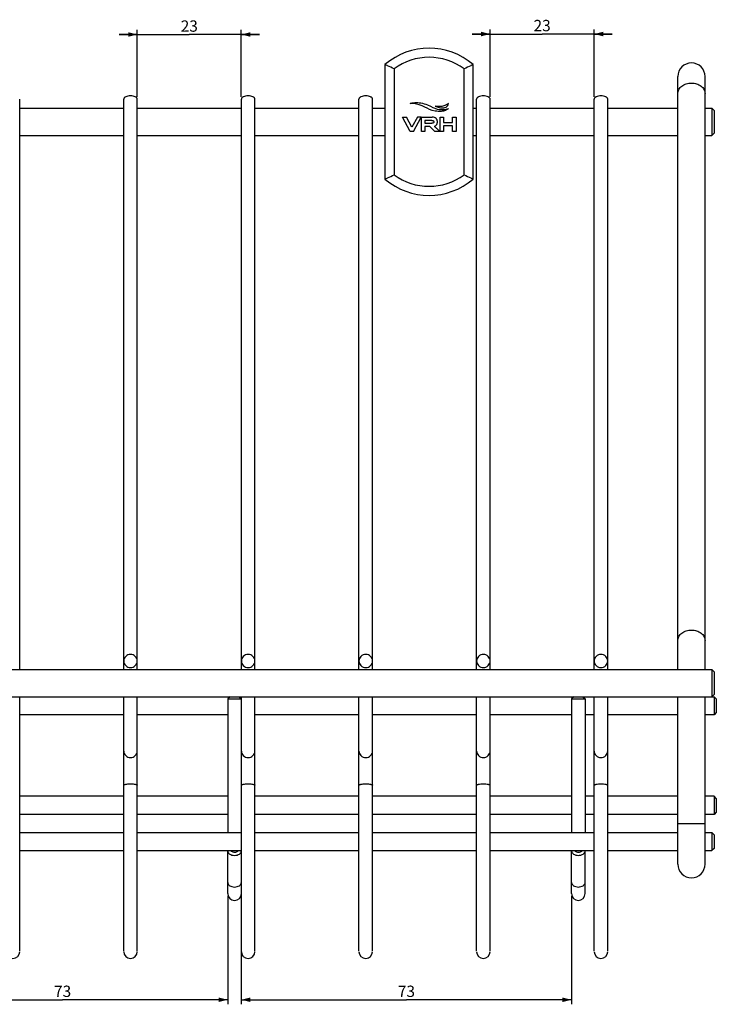
# Model space of a CAD drawing. Units: millimetres. Extents: x -1074 to 1502, y 7 to 677.
# Drawn here: x 1340 to 1494, y 438 to 656 of the extents above; entities that cross this region are included whole.
import ezdxf

# ---------------------------------------------------------------- set-up
doc = ezdxf.new("R2010")
doc.units = ezdxf.units.MM
doc.header["$LTSCALE"] = 23.1
doc.layers.get('0').update_dxf_attribs({"linetype": 'CONTINUOUS'})
doc.layers.add('02___PRT_ALL_AXES', color=7, linetype='CONTINUOUS')
doc.styles.get("Standard").update_dxf_attribs({"font": 'txt', "width": 0.8})
doc.dimstyles.new('DIMSTYLE_1', dxfattribs={"dimtxt": 2.5, "dimasz": 2, "dimexe": 1, "dimexo": 0.5, "dimtad": 1, "dimdsep": 46, "dimtxsty": 'Standard', "dimblk": '_FILLED', "dimblk1": '_FILLED', "dimblk2": '_FILLED', "dimcen": 0.09, "dimclrt": 5, "dimazin": 2, "dimtp": 0.01, "dimtm": 0.01, "dimtfac": 1, "dimtofl": 0, "dimtmove": 0, "dimatfit": 3, "dimldrblk": '_FILLED', "dimfxl": 0, "dimtolj": 1, "dimarcsym": 0})

# ---------------------------------------------------------------- blocks, each defined once
blk = doc.blocks.new('_FILLED')
at = {"color": 0, "linetype": 'ByBlock'}
blk.add_solid([(0, 0), (-1, 0.25), (-1, -0.25)], dxfattribs=at)
blk = doc.blocks.new('*D15')
at = {"color": 2, "linetype": 'Continuous'}
for p, q in [((1365.5, 652.56), (1361.5, 652.56)), ((1361.5, 652.56), (1377, 652.56)), ((1365.5, 638.81), (1365.5, 653.56)), ((1392.5, 652.56), (1377, 652.56)), ((1388.5, 638.81), (1388.5, 653.56)), ((1388.5, 652.56), (1392.5, 652.56))]:
    blk.add_line(p, q, dxfattribs=at)
at = {"color": 2, "linetype": 'Continuous', "xscale": 2, "yscale": 2, "zscale": 2}
blk.add_blockref('_FILLED', (1365.5, 652.56), dxfattribs=at)
at = {"color": 2, "linetype": 'Continuous', "xscale": 2, "yscale": 2, "zscale": 2, "rotation": 180}
blk.add_blockref('_FILLED', (1388.5, 652.56), dxfattribs=at)
at = {"color": 5, "linetype": 'Continuous', "insert": (1377, 655.68), "char_height": 2.5, "width": 4, "attachment_point": 2, "line_spacing_factor": 0.9}
blk.add_mtext('23', dxfattribs=at)
blk = doc.blocks.new('*D16')
at = {"color": 2, "linetype": 'Continuous'}
for p, q in [((1443.5, 652.67), (1439.5, 652.67)), ((1439.5, 652.67), (1455, 652.67)), ((1443.5, 638.81), (1443.5, 653.67)), ((1470.5, 652.67), (1455, 652.67)), ((1466.5, 638.81), (1466.5, 653.67)), ((1466.5, 652.67), (1470.5, 652.67))]:
    blk.add_line(p, q, dxfattribs=at)
at = {"color": 2, "linetype": 'Continuous', "xscale": 2, "yscale": 2, "zscale": 2}
blk.add_blockref('_FILLED', (1443.5, 652.67), dxfattribs=at)
at = {"color": 2, "linetype": 'Continuous', "xscale": 2, "yscale": 2, "zscale": 2, "rotation": 180}
blk.add_blockref('_FILLED', (1466.5, 652.67), dxfattribs=at)
at = {"color": 5, "linetype": 'Continuous', "insert": (1455, 655.79), "char_height": 2.5, "width": 4, "attachment_point": 2, "line_spacing_factor": 0.9}
blk.add_mtext('23', dxfattribs=at)
blk = doc.blocks.new('*D23')
at = {"color": 2, "linetype": 'Continuous'}
for p, q in [((1312.5, 462.28), (1312.5, 438.33)), ((1385.5, 462.28), (1385.5, 438.33)), ((1312.5, 439.33), (1349, 439.33)), ((1385.5, 439.33), (1349, 439.33))]:
    blk.add_line(p, q, dxfattribs=at)
at = {"color": 2, "linetype": 'Continuous', "xscale": 2, "yscale": 2, "zscale": 2, "rotation": 180}
blk.add_blockref('_FILLED', (1312.5, 439.33), dxfattribs=at)
at = {"color": 2, "linetype": 'Continuous', "xscale": 2, "yscale": 2, "zscale": 2}
blk.add_blockref('_FILLED', (1385.5, 439.33), dxfattribs=at)
at = {"color": 5, "linetype": 'Continuous', "insert": (1349, 442.45), "char_height": 2.5, "width": 4, "attachment_point": 2, "line_spacing_factor": 0.9}
blk.add_mtext('73', dxfattribs=at)
blk = doc.blocks.new('*D24')
at = {"color": 2, "linetype": 'Continuous'}
for p, q in [((1388.5, 462.28), (1388.5, 438.33)), ((1461.5, 462.28), (1461.5, 438.33)), ((1388.5, 439.33), (1425, 439.33)), ((1461.5, 439.33), (1425, 439.33))]:
    blk.add_line(p, q, dxfattribs=at)
at = {"color": 2, "linetype": 'Continuous', "xscale": 2, "yscale": 2, "zscale": 2, "rotation": 180}
blk.add_blockref('_FILLED', (1388.5, 439.33), dxfattribs=at)
at = {"color": 2, "linetype": 'Continuous', "xscale": 2, "yscale": 2, "zscale": 2}
blk.add_blockref('_FILLED', (1461.5, 439.33), dxfattribs=at)
at = {"color": 5, "linetype": 'Continuous', "insert": (1425, 442.45), "char_height": 2.5, "width": 4, "attachment_point": 2, "line_spacing_factor": 0.9}
blk.add_mtext('73', dxfattribs=at)

msp = doc.modelspace()

# ---------------------------------------------------------------- linework, layer by layer
at = {"color": 7, "linetype": 'Continuous'}
for p, q in [((1420.255, 645.926), (1420.255, 620.628)), ((1420.706, 645.716), (1420.754, 645.694)), ((1420.754, 645.694), (1420.793, 645.676)), ((1422.255, 644.965), (1422.255, 621.59)), ((1437.755, 621.59), (1437.755, 644.965)), ((1439.255, 645.694), (1439.216, 645.676)), ((1439.303, 645.716), (1439.255, 645.694)), ((1439.755, 620.628), (1439.755, 645.926)), ((1485.005, 512.277), (1485.005, 643.277)), ((1491.005, 512.277), (1491.005, 643.277)), ((1339.505, 512.277), (1339.505, 638.309)), ((1362.505, 512.277), (1362.505, 638.309)), ((1365.505, 512.277), (1365.505, 638.309)), ((1388.505, 512.277), (1388.505, 638.309)), ((1391.505, 512.277), (1391.505, 638.309)), ((1414.505, 512.277), (1414.505, 638.309)), ((1417.505, 512.277), (1417.505, 638.309)), ((1440.505, 512.277), (1440.505, 638.309)), ((1443.505, 512.277), (1443.505, 638.309)), ((1466.505, 512.277), (1466.505, 638.309)), ((1469.505, 512.277), (1469.505, 638.309)), ((1339.505, 636.277), (1362.505, 636.277)), ((1365.505, 636.277), (1388.505, 636.277)), ((1391.505, 636.277), (1414.505, 636.277)), ((1417.505, 636.277), (1420.255, 636.277)), ((1439.755, 636.277), (1440.505, 636.277)), ((1443.505, 636.277), (1466.505, 636.277)), ((1469.505, 636.277), (1485.005, 636.277)), ((1491.005, 636.277), (1492.505, 636.277)), ((1493.005, 635.777), (1492.504, 636.277)), ((1492.505, 636.277), (1492.505, 633.676)), ((1493.005, 635.777), (1493.005, 630.777)), ((1424.135, 634.312), (1425.014, 634.312)), ((1425.851, 631.127), (1424.135, 634.312)), ((1426.217, 632.079), (1425.014, 634.312)), ((1427.421, 634.312), (1426.217, 632.079)), ((1426.583, 631.127), (1428.258, 634.312)), ((1428.258, 634.312), (1427.421, 634.312)), ((1428.299, 634.312), (1430.722, 634.312)), ((1428.299, 631.127), (1428.299, 634.312)), ((1430.608, 633.576), (1429.083, 633.576)), ((1429.083, 633.576), (1429.083, 632.963)), ((1429.083, 632.963), (1430.651, 632.963)), ((1432.43, 634.312), (1433.214, 634.312)), ((1432.43, 631.127), (1432.43, 634.312)), ((1433.214, 634.312), (1433.214, 633.143)), ((1433.214, 633.143), (1435.214, 633.143)), ((1435.214, 634.312), (1435.998, 634.312)), ((1435.214, 633.143), (1435.214, 634.312)), ((1435.998, 634.312), (1435.998, 631.127)), ((1492.505, 633.676), (1492.504, 630.303)), ((1426.583, 631.127), (1425.851, 631.127)), ((1429.083, 631.127), (1428.299, 631.127)), ((1430.209, 632.226), (1429.083, 632.226)), ((1429.083, 632.226), (1429.083, 631.127)), ((1431.244, 631.127), (1430.209, 632.226)), ((1432.411, 631.127), (1431.244, 631.127)), ((1433.214, 631.127), (1432.43, 631.127)), ((1433.214, 632.407), (1433.214, 631.127)), ((1435.214, 632.407), (1433.214, 632.407)), ((1435.214, 631.127), (1435.214, 632.407)), ((1435.998, 631.127), (1435.214, 631.127)), ((1339.505, 630.277), (1362.505, 630.277)), ((1365.505, 630.277), (1388.505, 630.277)), ((1391.505, 630.277), (1414.505, 630.277)), ((1417.505, 630.277), (1420.255, 630.277)), ((1439.755, 630.277), (1440.505, 630.277)), ((1443.505, 630.277), (1466.505, 630.277)), ((1469.505, 630.277), (1485.005, 630.277)), ((1491.005, 630.277), (1492.505, 630.277)), ((1493.005, 630.777), (1492.504, 630.278)), ((1492.504, 630.303), (1492.505, 630.277)), ((1420.706, 620.838), (1420.754, 620.861)), ((1420.754, 620.861), (1420.793, 620.879)), ((1439.255, 620.861), (1439.216, 620.879)), ((1439.303, 620.838), (1439.255, 620.861)), ((489.505, 512.277), (1492.505, 512.277)), ((1493.005, 511.777), (1492.504, 512.277)), ((1492.505, 512.277), (1492.505, 508.896)), ((1493.005, 511.777), (1493.005, 506.777)), ((1492.505, 508.896), (1492.504, 506.303)), ((489.505, 506.277), (1493.005, 506.277)), ((1339.505, 450.034), (1339.505, 506.277)), ((1362.505, 450.034), (1362.505, 506.277)), ((1365.505, 450.034), (1365.505, 506.277)), ((1386.005, 506.277), (1385.505, 505.777)), ((1385.505, 505.777), (1388.505, 505.777)), ((1385.505, 505.777), (1385.505, 476.277)), ((1388.005, 506.277), (1388.505, 505.777)), ((1388.505, 450.034), (1388.505, 506.277)), ((1391.505, 450.034), (1391.505, 506.277)), ((1414.505, 450.034), (1414.505, 506.277)), ((1417.505, 450.034), (1417.505, 506.277)), ((1440.505, 450.034), (1440.505, 506.277)), ((1443.505, 450.034), (1443.505, 506.277)), ((1462.005, 506.277), (1461.505, 505.777)), ((1461.505, 505.777), (1464.505, 505.777)), ((1461.505, 505.777), (1461.505, 476.277)), ((1464.005, 506.277), (1464.505, 505.777)), ((1464.505, 505.777), (1464.505, 476.277)), ((1466.505, 450.034), (1466.505, 506.277)), ((1469.505, 450.034), (1469.505, 506.277)), ((1485.005, 469.277), (1485.005, 506.277)), ((1491.005, 469.277), (1491.005, 506.277)), ((1493.005, 506.777), (1492.504, 506.278)), ((1492.504, 506.303), (1492.505, 506.277)), ((1493.505, 505.777), (1493.005, 506.277)), ((1493.005, 506.277), (1493.005, 502.277)), ((1493.505, 505.777), (1493.505, 502.777)), ((1493.505, 502.777), (1493.005, 502.277)), ((1362.505, 502.277), (1339.505, 502.277)), ((1385.505, 502.277), (1365.505, 502.277)), ((1414.505, 502.277), (1391.505, 502.277)), ((1440.505, 502.277), (1417.505, 502.277)), ((1461.505, 502.277), (1443.505, 502.277)), ((1466.505, 502.277), (1464.505, 502.277)), ((1485.005, 502.277), (1469.505, 502.277)), ((1493.005, 502.277), (1491.005, 502.277)), ((1362.505, 484.277), (1339.505, 484.277)), ((1385.505, 484.277), (1365.505, 484.277)), ((1414.505, 484.277), (1391.505, 484.277)), ((1440.505, 484.277), (1417.505, 484.277)), ((1461.505, 484.277), (1443.505, 484.277)), ((1466.505, 484.277), (1464.505, 484.277)), ((1485.005, 484.277), (1469.505, 484.277)), ((1493.005, 484.277), (1491.005, 484.277)), ((1493.505, 483.777), (1493.005, 484.277)), ((1493.005, 484.277), (1493.005, 480.277)), ((1493.505, 483.777), (1493.505, 480.777)), ((1493.505, 480.777), (1493.005, 480.277)), ((1362.505, 480.277), (1339.505, 480.277)), ((1385.505, 480.277), (1365.505, 480.277)), ((1414.505, 480.277), (1391.505, 480.277)), ((1440.505, 480.277), (1417.505, 480.277)), ((1461.505, 480.277), (1443.505, 480.277)), ((1466.505, 480.277), (1464.505, 480.277)), ((1485.005, 480.277), (1469.505, 480.277)), ((1493.005, 480.277), (1491.005, 480.277)), ((1485.005, 478.277), (1491.005, 478.277)), ((1339.505, 476.277), (1362.505, 476.277)), ((1365.505, 476.277), (1388.505, 476.277)), ((1391.505, 476.277), (1414.505, 476.277)), ((1417.505, 476.277), (1440.505, 476.277)), ((1443.505, 476.277), (1466.505, 476.277)), ((1469.505, 476.277), (1485.005, 476.277)), ((1491.005, 476.277), (1492.505, 476.277)), ((1493.005, 475.777), (1492.505, 476.277)), ((1492.505, 476.277), (1492.505, 474.023)), ((1493.005, 475.777), (1493.005, 472.777)), ((1339.505, 472.277), (1362.505, 472.277)), ((1365.505, 472.277), (1388.505, 472.277)), ((1385.505, 462.794), (1385.505, 472.236)), ((1391.505, 472.277), (1414.505, 472.277)), ((1417.505, 472.277), (1440.505, 472.277)), ((1443.505, 472.277), (1466.505, 472.277)), ((1461.505, 462.794), (1461.505, 472.236)), ((1464.505, 462.794), (1464.505, 472.236)), ((1469.505, 472.277), (1485.005, 472.277)), ((1491.005, 472.277), (1492.505, 472.277)), ((1492.505, 474.023), (1492.504, 472.294)), ((1492.504, 472.294), (1492.505, 472.277)), ((1493.005, 472.777), (1492.505, 472.277))]:
    msp.add_line(p, q, dxfattribs=at)
for centre, radius, start, end in [((1430.005, 634.527), 15, 49.4584, 130.5416), ((1430.005, 634.527), 13, 53.40507, 126.59493), ((1488.005, 643.277), 3, 0, 180), ((1390.858, 582.095), 70.275, 64.86587, 65.27179), ((1393.668, 588.055), 63.686, 63.32892, 64.79121), ((1466.341, 588.055), 63.686, 115.20879, 116.67108), ((1469.152, 582.095), 70.275, 114.72821, 115.13413), ((1390.858, 684.46), 70.275, 294.72821, 295.13413), ((1430.005, 632.027), 15, 229.4584, 310.5416), ((1393.668, 678.5), 63.686, 295.20879, 296.67108), ((1430.005, 632.027), 13, 233.40507, 306.59493), ((1466.341, 678.5), 63.686, 243.32892, 244.79121), ((1469.152, 684.46), 70.275, 244.86587, 245.27179), ((1488.005, 469.277), 3, 180, 360), ((1387.005, 462.777), 1.5, 180, 360), ((1463.005, 462.777), 1.5, 180, 360), ((1338.005, 449.953), 1.5, 180, 360), ((1364.005, 449.953), 1.5, 180, 360), ((1390.005, 449.953), 1.5, 180, 360), ((1416.005, 449.953), 1.5, 180, 360), ((1442.005, 449.953), 1.5, 180, 360), ((1468.005, 449.953), 1.5, 180, 360)]:
    msp.add_arc(centre, radius, start, end, dxfattribs=at)
for points, knots in [([(1485.005, 639.534), (1485.005, 639.837), (1485.18, 640.477), (1485.873, 641.234), (1486.861, 641.721), (1487.618, 641.832), (1488.005, 641.832)], [0, 0, 0, 0, 0.218804, 0.4569797, 0.7204234, 1, 1, 1, 1]), ([(1488.005, 641.832), (1488.392, 641.832), (1489.149, 641.721), (1490.136, 641.234), (1490.829, 640.477), (1491.004, 639.837), (1491.004, 639.534)], [0, 0, 0, 0, 0.2795766, 0.5430203, 0.781196, 1, 1, 1, 1]), ([(1364.005, 639.013), (1363.813, 639.013), (1363.45, 638.981), (1363.029, 638.859), (1362.762, 638.711), (1362.62, 638.59), (1362.527, 638.456), (1362.505, 638.355), (1362.505, 638.309)], [0, 0, 0, 0, 0.3231366, 0.6092584, 0.7296558, 0.8330799, 0.9213054, 1, 1, 1, 1]), ([(1365.505, 638.309), (1365.505, 638.355), (1365.482, 638.456), (1365.39, 638.59), (1365.247, 638.711), (1364.981, 638.859), (1364.56, 638.981), (1364.197, 639.013), (1364.005, 639.013)], [0, 0, 0, 0, 0.0786946, 0.1669201, 0.2703442, 0.3907416, 0.6768634, 1, 1, 1, 1]), ([(1390.005, 639.013), (1389.813, 639.013), (1389.45, 638.981), (1389.029, 638.859), (1388.762, 638.711), (1388.62, 638.59), (1388.527, 638.456), (1388.505, 638.355), (1388.505, 638.309)], [0, 0, 0, 0, 0.3231366, 0.6092584, 0.7296558, 0.8330799, 0.9213054, 1, 1, 1, 1]), ([(1391.505, 638.309), (1391.505, 638.355), (1391.482, 638.456), (1391.39, 638.59), (1391.247, 638.711), (1390.981, 638.859), (1390.56, 638.981), (1390.197, 639.013), (1390.005, 639.013)], [0, 0, 0, 0, 0.0786946, 0.1669201, 0.2703442, 0.3907416, 0.6768634, 1, 1, 1, 1]), ([(1416.005, 639.013), (1415.813, 639.013), (1415.45, 638.981), (1415.029, 638.859), (1414.762, 638.711), (1414.62, 638.59), (1414.527, 638.456), (1414.505, 638.355), (1414.505, 638.309)], [0, 0, 0, 0, 0.3231366, 0.6092584, 0.7296558, 0.8330799, 0.9213054, 1, 1, 1, 1]), ([(1417.505, 638.309), (1417.505, 638.355), (1417.482, 638.456), (1417.39, 638.59), (1417.247, 638.711), (1416.981, 638.859), (1416.56, 638.981), (1416.197, 639.013), (1416.005, 639.013)], [0, 0, 0, 0, 0.0786946, 0.1669201, 0.2703442, 0.3907416, 0.6768634, 1, 1, 1, 1]), ([(1425.828, 637.328), (1425.924, 637.363), (1426.138, 637.415), (1426.506, 637.482), (1427.185, 637.545), (1428.282, 637.483), (1429.191, 637.215), (1429.678, 637.009)], [0, 0, 0, 0, 0.0775241, 0.1673373, 0.2857209, 0.5966423, 1, 1, 1, 1]), ([(1431.366, 636.708), (1431.506, 636.651), (1431.796, 636.556), (1432.259, 636.435), (1432.756, 636.355), (1433.27, 636.346), (1433.684, 636.445), (1433.957, 636.618), (1434.19, 636.874), (1434.269, 637.142), (1434.29, 637.325)], [0, 0, 0, 0, 0.1307852, 0.2629334, 0.4130377, 0.5639567, 0.7046617, 0.7720213, 0.8405805, 1, 1, 1, 1]), ([(1434.29, 637.325), (1434.225, 637.27), (1433.97, 637.096), (1433.412, 636.811), (1432.49, 636.58), (1431.758, 636.624), (1431.366, 636.708)], [0, 0, 0, 0, 0.0836253, 0.2995918, 0.608772, 1, 1, 1, 1]), ([(1442.005, 639.013), (1441.813, 639.013), (1441.45, 638.981), (1441.029, 638.859), (1440.762, 638.711), (1440.62, 638.59), (1440.527, 638.456), (1440.505, 638.355), (1440.505, 638.309)], [0, 0, 0, 0, 0.3231366, 0.6092584, 0.7296558, 0.8330799, 0.9213054, 1, 1, 1, 1]), ([(1443.505, 638.309), (1443.505, 638.355), (1443.482, 638.456), (1443.39, 638.59), (1443.247, 638.711), (1442.981, 638.859), (1442.56, 638.981), (1442.197, 639.013), (1442.005, 639.013)], [0, 0, 0, 0, 0.0786946, 0.1669201, 0.2703442, 0.3907416, 0.6768634, 1, 1, 1, 1]), ([(1468.005, 639.013), (1467.813, 639.013), (1467.45, 638.981), (1467.029, 638.859), (1466.762, 638.711), (1466.62, 638.59), (1466.527, 638.456), (1466.505, 638.355), (1466.505, 638.309)], [0, 0, 0, 0, 0.3231366, 0.6092584, 0.7296558, 0.8330799, 0.9213054, 1, 1, 1, 1]), ([(1469.505, 638.309), (1469.505, 638.355), (1469.482, 638.456), (1469.39, 638.59), (1469.247, 638.711), (1468.981, 638.859), (1468.56, 638.981), (1468.197, 639.013), (1468.005, 639.013)], [0, 0, 0, 0, 0.0786946, 0.1669201, 0.2703442, 0.3907416, 0.6768634, 1, 1, 1, 1]), ([(1434.282, 636.184), (1434.233, 636.134), (1434.021, 635.978), (1433.509, 635.721), (1432.575, 635.531), (1431.818, 635.578), (1431.382, 635.649)], [0, 0, 0, 0, 0.0688138, 0.2588124, 0.5628917, 1, 1, 1, 1]), ([(1430.608, 633.576), (1430.802, 633.576), (1430.969, 633.518), (1431.044, 633.378), (1431.054, 633.258), (1431.045, 633.142), (1430.977, 633.015), (1430.827, 632.963), (1430.651, 632.963)], [0, 0, 0, 0, 0.2632848, 0.3949273, 0.5265697, 0.6449273, 0.7632848, 1, 1, 1, 1]), ([(1431.594, 632.559), (1431.635, 632.603), (1431.709, 632.699), (1431.788, 632.862), (1431.827, 633.016), (1431.843, 633.147), (1431.847, 633.257), (1431.843, 633.371), (1431.828, 633.482), (1431.804, 633.588), (1431.759, 633.722), (1431.679, 633.873), (1431.59, 633.978), (1431.54, 634.026)], [0, 0, 0, 0, 0.1170863, 0.2341727, 0.351259, 0.4098022, 0.4683454, 0.5348022, 0.601259, 0.6677159, 0.7341727, 0.8670863, 1, 1, 1, 1]), ([(1432.411, 631.127), (1432.356, 631.176), (1432.174, 631.34), (1431.921, 631.572), (1431.659, 631.82), (1431.468, 632.006), (1431.313, 632.167), (1431.225, 632.265), (1431.195, 632.309)], [0, 0, 0, 0, 0.1312698, 0.4332709, 0.6052907, 0.7684279, 0.9055964, 1, 1, 1, 1]), ([(1485.005, 518.704), (1485.005, 519.006), (1485.18, 519.647), (1485.873, 520.403), (1486.861, 520.89), (1487.618, 521.002), (1488.005, 521.002)], [0, 0, 0, 0, 0.218804, 0.4569797, 0.7204234, 1, 1, 1, 1]), ([(1488.005, 521.002), (1488.392, 521.002), (1489.149, 520.89), (1490.136, 520.403), (1490.829, 519.647), (1491.004, 519.006), (1491.004, 518.704)], [0, 0, 0, 0, 0.2795766, 0.5430203, 0.781196, 1, 1, 1, 1]), ([(1364.005, 515.602), (1363.81, 515.602), (1363.419, 515.528), (1362.92, 515.21), (1362.584, 514.732), (1362.505, 514.351), (1362.505, 514.164)], [0, 0, 0, 0, 0.254764, 0.5069266, 0.7548829, 1, 1, 1, 1]), ([(1365.505, 514.164), (1365.505, 514.351), (1365.425, 514.732), (1365.089, 515.21), (1364.591, 515.528), (1364.199, 515.602), (1364.005, 515.602)], [0, 0, 0, 0, 0.2451171, 0.4930734, 0.745236, 1, 1, 1, 1]), ([(1390.005, 515.602), (1389.81, 515.602), (1389.419, 515.528), (1388.92, 515.21), (1388.584, 514.732), (1388.505, 514.351), (1388.505, 514.164)], [0, 0, 0, 0, 0.254764, 0.5069266, 0.7548829, 1, 1, 1, 1]), ([(1391.505, 514.164), (1391.505, 514.351), (1391.425, 514.732), (1391.089, 515.21), (1390.591, 515.528), (1390.199, 515.602), (1390.005, 515.602)], [0, 0, 0, 0, 0.2451171, 0.4930734, 0.745236, 1, 1, 1, 1]), ([(1416.005, 515.602), (1415.81, 515.602), (1415.419, 515.528), (1414.92, 515.21), (1414.584, 514.732), (1414.505, 514.351), (1414.505, 514.164)], [0, 0, 0, 0, 0.254764, 0.5069266, 0.7548829, 1, 1, 1, 1]), ([(1417.505, 514.164), (1417.505, 514.351), (1417.425, 514.732), (1417.089, 515.21), (1416.591, 515.528), (1416.199, 515.602), (1416.005, 515.602)], [0, 0, 0, 0, 0.2451171, 0.4930734, 0.745236, 1, 1, 1, 1]), ([(1442.005, 515.602), (1441.81, 515.602), (1441.419, 515.528), (1440.92, 515.21), (1440.584, 514.732), (1440.505, 514.351), (1440.505, 514.164)], [0, 0, 0, 0, 0.254764, 0.5069266, 0.7548829, 1, 1, 1, 1]), ([(1443.505, 514.164), (1443.505, 514.351), (1443.425, 514.732), (1443.089, 515.21), (1442.591, 515.528), (1442.199, 515.602), (1442.005, 515.602)], [0, 0, 0, 0, 0.2451171, 0.4930734, 0.745236, 1, 1, 1, 1]), ([(1468.005, 515.602), (1467.81, 515.602), (1467.419, 515.528), (1466.92, 515.21), (1466.584, 514.732), (1466.505, 514.351), (1466.505, 514.164)], [0, 0, 0, 0, 0.254764, 0.5069266, 0.7548829, 1, 1, 1, 1]), ([(1469.505, 514.164), (1469.505, 514.351), (1469.425, 514.732), (1469.089, 515.21), (1468.591, 515.528), (1468.199, 515.602), (1468.005, 515.602)], [0, 0, 0, 0, 0.2451171, 0.4930734, 0.745236, 1, 1, 1, 1]), ([(1362.505, 514.164), (1362.505, 513.976), (1362.584, 513.595), (1362.92, 513.117), (1363.419, 512.799), (1363.81, 512.725), (1364.005, 512.725)], [0, 0, 0, 0, 0.2451171, 0.4930734, 0.745236, 1, 1, 1, 1]), ([(1364.005, 512.725), (1364.199, 512.725), (1364.591, 512.799), (1365.089, 513.117), (1365.425, 513.595), (1365.505, 513.976), (1365.505, 514.164)], [0, 0, 0, 0, 0.254764, 0.5069266, 0.7548829, 1, 1, 1, 1]), ([(1388.505, 514.164), (1388.505, 513.976), (1388.584, 513.595), (1388.92, 513.117), (1389.419, 512.799), (1389.81, 512.725), (1390.005, 512.725)], [0, 0, 0, 0, 0.2451171, 0.4930734, 0.745236, 1, 1, 1, 1]), ([(1390.005, 512.725), (1390.199, 512.725), (1390.591, 512.799), (1391.089, 513.117), (1391.425, 513.595), (1391.505, 513.976), (1391.505, 514.164)], [0, 0, 0, 0, 0.254764, 0.5069266, 0.7548829, 1, 1, 1, 1]), ([(1414.505, 514.164), (1414.505, 513.976), (1414.584, 513.595), (1414.92, 513.117), (1415.419, 512.799), (1415.81, 512.725), (1416.005, 512.725)], [0, 0, 0, 0, 0.2451171, 0.4930734, 0.745236, 1, 1, 1, 1]), ([(1416.005, 512.725), (1416.199, 512.725), (1416.591, 512.799), (1417.089, 513.117), (1417.425, 513.595), (1417.505, 513.976), (1417.505, 514.164)], [0, 0, 0, 0, 0.254764, 0.5069266, 0.7548829, 1, 1, 1, 1]), ([(1440.505, 514.164), (1440.505, 513.976), (1440.584, 513.595), (1440.92, 513.117), (1441.419, 512.799), (1441.81, 512.725), (1442.005, 512.725)], [0, 0, 0, 0, 0.2451171, 0.4930734, 0.745236, 1, 1, 1, 1]), ([(1442.005, 512.725), (1442.199, 512.725), (1442.591, 512.799), (1443.089, 513.117), (1443.425, 513.595), (1443.505, 513.976), (1443.505, 514.164)], [0, 0, 0, 0, 0.254764, 0.5069266, 0.7548829, 1, 1, 1, 1]), ([(1466.505, 514.164), (1466.505, 513.976), (1466.584, 513.595), (1466.92, 513.117), (1467.419, 512.799), (1467.81, 512.725), (1468.005, 512.725)], [0, 0, 0, 0, 0.2451171, 0.4930734, 0.745236, 1, 1, 1, 1]), ([(1468.005, 512.725), (1468.199, 512.725), (1468.591, 512.799), (1469.089, 513.117), (1469.425, 513.595), (1469.505, 513.976), (1469.505, 514.164)], [0, 0, 0, 0, 0.254764, 0.5069266, 0.7548829, 1, 1, 1, 1]), ([(1362.505, 494.283), (1362.505, 494.095), (1362.584, 493.714), (1362.92, 493.236), (1363.419, 492.918), (1363.81, 492.844), (1364.005, 492.844)], [0, 0, 0, 0, 0.2451171, 0.4930734, 0.745236, 1, 1, 1, 1]), ([(1364.005, 492.844), (1364.199, 492.844), (1364.591, 492.918), (1365.089, 493.236), (1365.425, 493.714), (1365.505, 494.095), (1365.505, 494.283)], [0, 0, 0, 0, 0.254764, 0.5069266, 0.7548829, 1, 1, 1, 1]), ([(1388.505, 494.283), (1388.505, 494.095), (1388.584, 493.714), (1388.92, 493.236), (1389.419, 492.918), (1389.81, 492.844), (1390.005, 492.844)], [0, 0, 0, 0, 0.2451171, 0.4930734, 0.745236, 1, 1, 1, 1]), ([(1390.005, 492.844), (1390.199, 492.844), (1390.591, 492.918), (1391.089, 493.236), (1391.425, 493.714), (1391.505, 494.095), (1391.505, 494.283)], [0, 0, 0, 0, 0.254764, 0.5069266, 0.7548829, 1, 1, 1, 1]), ([(1414.505, 494.283), (1414.505, 494.095), (1414.584, 493.714), (1414.92, 493.236), (1415.419, 492.918), (1415.81, 492.844), (1416.005, 492.844)], [0, 0, 0, 0, 0.2451171, 0.4930734, 0.745236, 1, 1, 1, 1]), ([(1416.005, 492.844), (1416.199, 492.844), (1416.591, 492.918), (1417.089, 493.236), (1417.425, 493.714), (1417.505, 494.095), (1417.505, 494.283)], [0, 0, 0, 0, 0.254764, 0.5069266, 0.7548829, 1, 1, 1, 1]), ([(1440.505, 494.283), (1440.505, 494.095), (1440.584, 493.714), (1440.92, 493.236), (1441.419, 492.918), (1441.81, 492.844), (1442.005, 492.844)], [0, 0, 0, 0, 0.2451171, 0.4930734, 0.745236, 1, 1, 1, 1]), ([(1442.005, 492.844), (1442.199, 492.844), (1442.591, 492.918), (1443.089, 493.236), (1443.425, 493.714), (1443.505, 494.095), (1443.505, 494.283)], [0, 0, 0, 0, 0.254764, 0.5069266, 0.7548829, 1, 1, 1, 1]), ([(1466.505, 494.283), (1466.505, 494.095), (1466.584, 493.714), (1466.92, 493.236), (1467.419, 492.918), (1467.81, 492.844), (1468.005, 492.844)], [0, 0, 0, 0, 0.2451171, 0.4930734, 0.745236, 1, 1, 1, 1]), ([(1468.005, 492.844), (1468.199, 492.844), (1468.591, 492.918), (1469.089, 493.236), (1469.425, 493.714), (1469.505, 494.095), (1469.505, 494.283)], [0, 0, 0, 0, 0.254764, 0.5069266, 0.7548829, 1, 1, 1, 1]), ([(1362.505, 486.716), (1362.505, 486.77), (1362.62, 486.84), (1362.768, 486.893), (1363.043, 486.96), (1363.457, 487.009), (1363.813, 487.024), (1364.005, 487.024)], [0, 0, 0, 0, 0.104512, 0.1990285, 0.3213542, 0.6343112, 1, 1, 1, 1]), ([(1364.005, 487.024), (1364.196, 487.024), (1364.552, 487.009), (1364.967, 486.96), (1365.241, 486.893), (1365.39, 486.84), (1365.505, 486.77), (1365.505, 486.716)], [0, 0, 0, 0, 0.3656888, 0.6786458, 0.8009715, 0.895488, 1, 1, 1, 1]), ([(1388.505, 486.716), (1388.505, 486.77), (1388.62, 486.84), (1388.768, 486.893), (1389.043, 486.96), (1389.457, 487.009), (1389.813, 487.024), (1390.005, 487.024)], [0, 0, 0, 0, 0.104512, 0.1990285, 0.3213542, 0.6343112, 1, 1, 1, 1]), ([(1390.005, 487.024), (1390.196, 487.024), (1390.552, 487.009), (1390.967, 486.96), (1391.241, 486.893), (1391.39, 486.84), (1391.505, 486.77), (1391.505, 486.716)], [0, 0, 0, 0, 0.3656888, 0.6786458, 0.8009715, 0.895488, 1, 1, 1, 1]), ([(1414.505, 486.716), (1414.505, 486.77), (1414.62, 486.84), (1414.768, 486.893), (1415.043, 486.96), (1415.457, 487.009), (1415.813, 487.024), (1416.005, 487.024)], [0, 0, 0, 0, 0.104512, 0.1990285, 0.3213542, 0.6343112, 1, 1, 1, 1]), ([(1416.005, 487.024), (1416.196, 487.024), (1416.552, 487.009), (1416.967, 486.96), (1417.241, 486.893), (1417.39, 486.84), (1417.505, 486.77), (1417.505, 486.716)], [0, 0, 0, 0, 0.3656888, 0.6786458, 0.8009715, 0.895488, 1, 1, 1, 1]), ([(1440.505, 486.716), (1440.505, 486.77), (1440.62, 486.84), (1440.768, 486.893), (1441.043, 486.96), (1441.457, 487.009), (1441.813, 487.024), (1442.005, 487.024)], [0, 0, 0, 0, 0.104512, 0.1990285, 0.3213542, 0.6343112, 1, 1, 1, 1]), ([(1442.005, 487.024), (1442.196, 487.024), (1442.552, 487.009), (1442.967, 486.96), (1443.241, 486.893), (1443.39, 486.84), (1443.505, 486.77), (1443.505, 486.716)], [0, 0, 0, 0, 0.3656888, 0.6786458, 0.8009715, 0.895488, 1, 1, 1, 1]), ([(1466.505, 486.716), (1466.505, 486.77), (1466.62, 486.84), (1466.768, 486.893), (1467.043, 486.96), (1467.457, 487.009), (1467.813, 487.024), (1468.005, 487.024)], [0, 0, 0, 0, 0.104512, 0.1990285, 0.3213542, 0.6343112, 1, 1, 1, 1]), ([(1468.005, 487.024), (1468.196, 487.024), (1468.552, 487.009), (1468.967, 486.96), (1469.241, 486.893), (1469.39, 486.84), (1469.505, 486.77), (1469.505, 486.716)], [0, 0, 0, 0, 0.3656888, 0.6786458, 0.8009715, 0.895488, 1, 1, 1, 1]), ([(1385.505, 472.236), (1385.505, 472.169), (1385.525, 472.033), (1385.614, 471.841), (1385.756, 471.666), (1386.017, 471.457), (1386.439, 471.276), (1386.812, 471.229), (1387.005, 471.229)], [0, 0, 0, 0, 0.1001578, 0.2047301, 0.3170056, 0.4386088, 0.7077349, 1, 1, 1, 1]), ([(1386.133, 472.277), (1386.179, 472.223), (1386.325, 472.096), (1386.624, 471.968), (1386.875, 471.935), (1387.005, 471.935)], [0, 0, 0, 0, 0.2211035, 0.5941741, 1, 1, 1, 1]), ([(1387.005, 471.935), (1387.092, 471.935), (1387.304, 471.954), (1387.613, 472.052), (1387.806, 472.194), (1387.876, 472.277)], [0, 0, 0, 0, 0.2732778, 0.6604955, 1, 1, 1, 1]), ([(1387.005, 471.229), (1387.198, 471.229), (1387.57, 471.276), (1387.993, 471.457), (1388.253, 471.666), (1388.395, 471.841), (1388.484, 472.033), (1388.505, 472.169), (1388.505, 472.236)], [0, 0, 0, 0, 0.2922661, 0.561392, 0.6829956, 0.7952705, 0.8998427, 1, 1, 1, 1]), ([(1461.505, 472.236), (1461.505, 472.169), (1461.525, 472.033), (1461.614, 471.841), (1461.756, 471.666), (1462.017, 471.457), (1462.439, 471.276), (1462.812, 471.229), (1463.005, 471.229)], [0, 0, 0, 0, 0.1001578, 0.2047301, 0.3170056, 0.4386088, 0.7077349, 1, 1, 1, 1]), ([(1462.133, 472.277), (1462.179, 472.223), (1462.325, 472.096), (1462.624, 471.968), (1462.875, 471.935), (1463.005, 471.935)], [0, 0, 0, 0, 0.2211035, 0.5941741, 1, 1, 1, 1]), ([(1463.005, 471.935), (1463.092, 471.935), (1463.304, 471.954), (1463.613, 472.052), (1463.806, 472.194), (1463.876, 472.277)], [0, 0, 0, 0, 0.2732778, 0.6604955, 1, 1, 1, 1]), ([(1463.005, 471.229), (1463.198, 471.229), (1463.57, 471.276), (1463.993, 471.457), (1464.253, 471.666), (1464.395, 471.841), (1464.484, 472.033), (1464.505, 472.169), (1464.505, 472.236)], [0, 0, 0, 0, 0.2922661, 0.561392, 0.6829956, 0.7952705, 0.8998427, 1, 1, 1, 1]), ([(1385.505, 465.245), (1385.505, 465.178), (1385.525, 465.042), (1385.614, 464.85), (1385.756, 464.675), (1386.017, 464.466), (1386.439, 464.285), (1386.812, 464.238), (1387.005, 464.238)], [0, 0, 0, 0, 0.100157, 0.2047314, 0.3170064, 0.4386111, 0.707716, 1, 1, 1, 1]), ([(1387.005, 464.238), (1387.198, 464.238), (1387.57, 464.285), (1387.993, 464.466), (1388.253, 464.675), (1388.395, 464.85), (1388.484, 465.042), (1388.505, 465.178), (1388.505, 465.245)], [0, 0, 0, 0, 0.292284, 0.5613889, 0.6829936, 0.7952686, 0.899843, 1, 1, 1, 1]), ([(1461.505, 465.245), (1461.505, 465.178), (1461.525, 465.042), (1461.614, 464.85), (1461.756, 464.675), (1462.017, 464.466), (1462.439, 464.285), (1462.812, 464.238), (1463.005, 464.238)], [0, 0, 0, 0, 0.100157, 0.2047314, 0.3170064, 0.4386111, 0.707716, 1, 1, 1, 1]), ([(1463.005, 464.238), (1463.198, 464.238), (1463.57, 464.285), (1463.993, 464.466), (1464.253, 464.675), (1464.395, 464.85), (1464.484, 465.042), (1464.505, 465.178), (1464.505, 465.245)], [0, 0, 0, 0, 0.292284, 0.5613889, 0.6829936, 0.7952686, 0.899843, 1, 1, 1, 1])]:
    msp.add_open_spline(points, degree=3, knots=knots, dxfattribs=at)
for points in [[(1431.382, 635.649), (1429.348, 635.977), (1429.085, 637.162), (1425.828, 637.328)], [(1429.678, 637.009), (1431.515, 636.231), (1431.871, 635.629), (1434.282, 636.184)], [(1431.54, 634.026), (1431.338, 634.216), (1431.063, 634.312), (1430.722, 634.312)], [(1431.195, 632.309), (1431.353, 632.364), (1431.488, 632.446), (1431.594, 632.559)]]:
    msp.add_open_spline(points, degree=3, dxfattribs=at)
at = {"layer": '02___PRT_ALL_AXES', "color": 7, "linetype": 'Continuous'}
for p, q in [((1339.505, 636.277), (1362.505, 636.277)), ((1365.505, 636.277), (1388.505, 636.277)), ((1391.505, 636.277), (1414.505, 636.277)), ((1417.505, 636.277), (1420.255, 636.277)), ((1439.755, 636.277), (1440.505, 636.277)), ((1443.505, 636.277), (1466.505, 636.277)), ((1469.505, 636.277), (1485.005, 636.277)), ((1491.005, 636.277), (1492.505, 636.277)), ((1339.505, 630.277), (1362.505, 630.277)), ((1365.505, 630.277), (1388.505, 630.277)), ((1391.505, 630.277), (1414.505, 630.277)), ((1417.505, 630.277), (1420.255, 630.277)), ((1439.755, 630.277), (1440.505, 630.277)), ((1443.505, 630.277), (1466.505, 630.277)), ((1469.505, 630.277), (1485.005, 630.277)), ((1491.005, 630.277), (1492.505, 630.277)), ((489.505, 512.277), (1492.505, 512.277)), ((489.505, 506.277), (1493.005, 506.277)), ((1362.505, 502.277), (1339.505, 502.277)), ((1385.505, 502.277), (1365.505, 502.277)), ((1414.505, 502.277), (1391.505, 502.277)), ((1440.505, 502.277), (1417.505, 502.277)), ((1461.505, 502.277), (1443.505, 502.277)), ((1466.505, 502.277), (1464.505, 502.277)), ((1485.005, 502.277), (1469.505, 502.277)), ((1493.005, 502.277), (1491.005, 502.277)), ((1362.505, 484.277), (1339.505, 484.277)), ((1385.505, 484.277), (1365.505, 484.277)), ((1414.505, 484.277), (1391.505, 484.277)), ((1440.505, 484.277), (1417.505, 484.277)), ((1461.505, 484.277), (1443.505, 484.277)), ((1466.505, 484.277), (1464.505, 484.277)), ((1485.005, 484.277), (1469.505, 484.277)), ((1493.005, 484.277), (1491.005, 484.277)), ((1362.505, 480.277), (1339.505, 480.277)), ((1385.505, 480.277), (1365.505, 480.277)), ((1414.505, 480.277), (1391.505, 480.277)), ((1440.505, 480.277), (1417.505, 480.277)), ((1461.505, 480.277), (1443.505, 480.277)), ((1466.505, 480.277), (1464.505, 480.277)), ((1485.005, 480.277), (1469.505, 480.277)), ((1493.005, 480.277), (1491.005, 480.277)), ((1339.505, 476.277), (1362.505, 476.277)), ((1365.505, 476.277), (1388.505, 476.277)), ((1391.505, 476.277), (1414.505, 476.277)), ((1417.505, 476.277), (1440.505, 476.277)), ((1443.505, 476.277), (1466.505, 476.277)), ((1469.505, 476.277), (1485.005, 476.277)), ((1491.005, 476.277), (1492.505, 476.277)), ((1339.505, 472.277), (1362.505, 472.277)), ((1365.505, 472.277), (1388.505, 472.277)), ((1391.505, 472.277), (1414.505, 472.277)), ((1417.505, 472.277), (1440.505, 472.277)), ((1443.505, 472.277), (1466.505, 472.277)), ((1469.505, 472.277), (1485.005, 472.277)), ((1491.005, 472.277), (1492.505, 472.277))]:
    msp.add_line(p, q, dxfattribs=at)

# ---------------------------------------------------------------- dimensions: what is measured, and where the dimension line sits
at = {"color": 2, "linetype": 'Continuous'}
for base, p1, p2, picture, middle in [((1388.505, 652.557), (1365.505, 638.309), (1388.505, 638.309), '*D15', (1377.067, 652.557)), ((1466.505, 652.667), (1443.505, 638.309), (1466.505, 638.309), '*D16', (1455.067, 652.667)), ((1385.505, 439.329), (1312.505, 462.777), (1385.505, 462.777), '*D23', (1349.067, 439.329)), ((1461.505, 439.326), (1388.505, 462.777), (1461.505, 462.777), '*D24', (1425.067, 439.326))]:
    dim = msp.add_linear_dim(base=base, p1=p1, p2=p2, dimstyle='DIMSTYLE_1', dxfattribs=at)
    dim.commit()
    dim.dimension.update_dxf_attribs({"geometry": picture, "text_midpoint": middle, "dimtype": 160})

doc.saveas('drawing.dxf')
